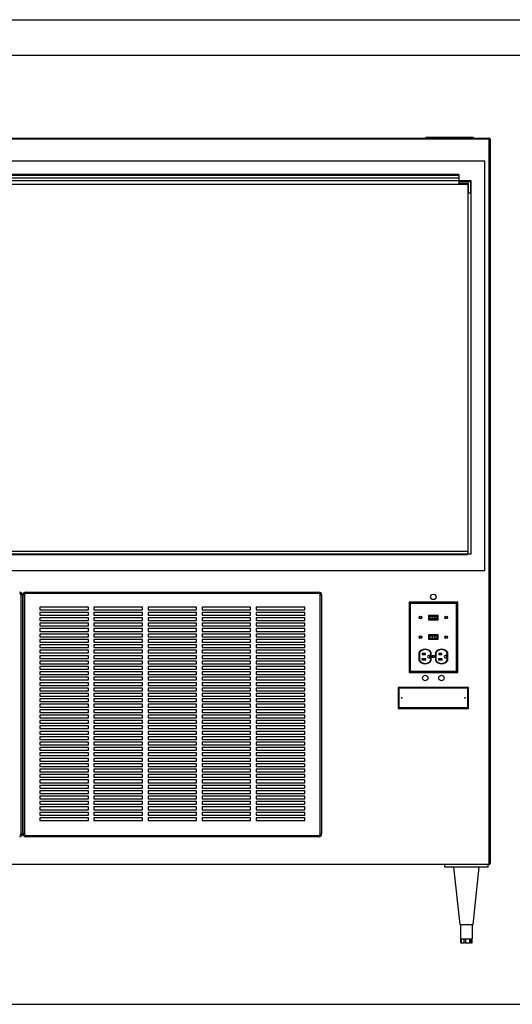
# Paper-space layout 'Sheet2' of a CAD drawing. Units: inches. Extents: x 0.3 to 10.6, y 0.4 to 8.2.
# Drawn here: x 6.2 to 7.6, y 5.4 to 8.2 of the extents above; entities that cross this region are included whole.
import ezdxf

# ---------------------------------------------------------------- set-up
doc = ezdxf.new("R2010")
doc.units = ezdxf.units.IN
doc.header["$MEASUREMENT"] = 0
doc.layers.add('REF00BDR', color=5, linetype='Continuous')
doc.layers.add('SLD-0', color=179, linetype='Continuous')

psp = doc.layouts.new('Sheet2')

# ---------------------------------------------------------------- linework, layer by layer
at = {"color": 7, "linetype": 'Continuous', "lineweight": 25}
for p, q in [((7.3629, 7.8851), (7.366, 7.8882)), ((7.366, 7.8882), (7.5004, 7.8882)), ((7.5004, 7.8882), (7.5035, 7.8851)), ((4.8504, 7.8851), (7.5473, 7.8851)), ((7.5473, 7.8819), (4.8504, 7.8819)), ((7.5473, 7.8851), (7.5473, 7.8819)), ((7.5473, 5.7855), (7.5473, 7.8819)), ((7.5473, 7.8819), (7.5504, 7.8819)), ((7.5504, 7.8819), (7.5504, 5.7886)), ((7.5348, 7.8187), (4.8629, 7.8187)), ((7.5348, 6.6351), (7.5348, 7.8187)), ((7.4596, 7.7804), (4.9381, 7.7804)), ((7.4596, 7.777), (4.9381, 7.777)), ((7.4596, 7.7804), (7.4596, 7.777)), ((7.4596, 7.777), (7.4596, 7.7698)), ((7.4957, 7.762), (4.902, 7.762)), ((4.9117, 7.7523), (7.486, 7.7523)), ((7.4596, 7.7698), (4.9381, 7.7698)), ((7.4596, 7.7698), (7.4596, 7.762)), ((7.4596, 7.7601), (7.4938, 7.7601)), ((7.4596, 7.7601), (7.4596, 7.7542)), ((7.4879, 7.7542), (7.4596, 7.7542)), ((7.486, 7.7523), (7.486, 6.6839)), ((7.4879, 7.7259), (7.4879, 7.7542)), ((7.4938, 7.7601), (7.4938, 7.7259)), ((7.4957, 6.6839), (7.4957, 7.762)), ((7.4938, 7.7259), (7.4879, 7.7259)), ((6.0426, 6.6907), (7.486, 6.6907)), ((4.9127, 6.6839), (7.485, 6.6839)), ((4.9127, 6.6819), (7.485, 6.6819)), ((7.485, 6.6819), (7.485, 6.6839)), ((7.486, 6.6839), (7.485, 6.6839)), ((7.486, 6.6839), (7.4957, 6.6839)), ((4.8629, 6.6351), (7.5348, 6.6351)), ((6.194, 5.8734), (6.194, 6.5648)), ((6.194, 6.5648), (6.1979, 6.5648)), ((6.1979, 6.5648), (6.1979, 5.8734)), ((6.1998, 5.8734), (6.1998, 6.5648)), ((6.1998, 6.5648), (6.2037, 6.5648)), ((6.2037, 6.5648), (6.2037, 5.8734)), ((6.2076, 6.5726), (6.2076, 6.5687)), ((6.2076, 6.5726), (7.0553, 6.5726)), ((7.0553, 6.5687), (6.2076, 6.5687)), ((7.0553, 6.5726), (7.0553, 6.5687)), ((7.0592, 5.8734), (7.0592, 6.5648)), ((7.0631, 6.5648), (7.0592, 6.5648)), ((7.0631, 6.5648), (7.0631, 5.8734)), ((6.3893, 6.5296), (6.2487, 6.5296)), ((6.2487, 6.5296), (6.2487, 6.5218)), ((6.2487, 6.5218), (6.3893, 6.5218)), ((6.3893, 6.5218), (6.3893, 6.5296)), ((6.5455, 6.5296), (6.4049, 6.5296)), ((6.4049, 6.5296), (6.4049, 6.5218)), ((6.4049, 6.5218), (6.5455, 6.5218)), ((6.5455, 6.5218), (6.5455, 6.5296)), ((6.7018, 6.5296), (6.5612, 6.5296)), ((6.5612, 6.5296), (6.5612, 6.5218)), ((6.5612, 6.5218), (6.7018, 6.5218)), ((6.7018, 6.5218), (6.7018, 6.5296)), ((6.858, 6.5296), (6.7174, 6.5296)), ((6.7174, 6.5296), (6.7174, 6.5218)), ((6.7174, 6.5218), (6.858, 6.5218)), ((6.858, 6.5218), (6.858, 6.5296)), ((7.0143, 6.5296), (6.8737, 6.5296)), ((6.8737, 6.5296), (6.8737, 6.5218)), ((6.8737, 6.5218), (7.0143, 6.5218)), ((7.0143, 6.5218), (7.0143, 6.5296)), ((7.3197, 6.5396), (7.316, 6.5433)), ((7.4567, 6.5433), (7.316, 6.5433)), ((7.316, 6.5433), (7.316, 6.3402)), ((7.453, 6.5396), (7.3197, 6.5396)), ((7.3197, 6.5396), (7.3197, 6.3438)), ((7.453, 6.5396), (7.4567, 6.5433)), ((7.453, 6.3438), (7.453, 6.5396)), ((7.4567, 6.3402), (7.4567, 6.5433)), ((6.3893, 6.514), (6.2487, 6.514)), ((6.2487, 6.514), (6.2487, 6.5062)), ((6.2487, 6.5062), (6.3893, 6.5062)), ((6.3893, 6.4984), (6.2487, 6.4984)), ((6.2487, 6.4984), (6.2487, 6.4905)), ((6.3893, 6.5062), (6.3893, 6.514)), ((6.3893, 6.4905), (6.3893, 6.4984)), ((6.5455, 6.514), (6.4049, 6.514)), ((6.4049, 6.514), (6.4049, 6.5062)), ((6.4049, 6.5062), (6.5455, 6.5062)), ((6.5455, 6.4984), (6.4049, 6.4984)), ((6.4049, 6.4984), (6.4049, 6.4905)), ((6.5455, 6.5062), (6.5455, 6.514)), ((6.5455, 6.4905), (6.5455, 6.4984)), ((6.7018, 6.514), (6.5612, 6.514)), ((6.5612, 6.514), (6.5612, 6.5062)), ((6.5612, 6.5062), (6.7018, 6.5062)), ((6.7018, 6.4984), (6.5612, 6.4984)), ((6.5612, 6.4984), (6.5612, 6.4905)), ((6.7018, 6.5062), (6.7018, 6.514)), ((6.7018, 6.4905), (6.7018, 6.4984)), ((6.858, 6.514), (6.7174, 6.514)), ((6.7174, 6.514), (6.7174, 6.5062)), ((6.7174, 6.5062), (6.858, 6.5062)), ((6.858, 6.4984), (6.7174, 6.4984)), ((6.7174, 6.4984), (6.7174, 6.4905)), ((6.858, 6.5062), (6.858, 6.514)), ((6.858, 6.4905), (6.858, 6.4984)), ((7.0143, 6.514), (6.8737, 6.514)), ((6.8737, 6.514), (6.8737, 6.5062)), ((6.8737, 6.5062), (7.0143, 6.5062)), ((7.0143, 6.4984), (6.8737, 6.4984)), ((6.8737, 6.4984), (6.8737, 6.4905)), ((7.0143, 6.5062), (7.0143, 6.514)), ((7.0143, 6.4905), (7.0143, 6.4984)), ((7.3721, 6.5055), (7.3721, 6.4931)), ((7.4006, 6.5055), (7.3721, 6.5055)), ((7.3721, 6.4931), (7.4006, 6.4931)), ((7.3734, 6.5043), (7.3734, 6.4944)), ((7.3993, 6.5043), (7.3734, 6.5043)), ((7.3734, 6.4944), (7.3993, 6.4944)), ((7.3753, 6.5027), (7.3753, 6.496)), ((7.3827, 6.5027), (7.3753, 6.5027)), ((7.3827, 6.496), (7.3753, 6.496)), ((7.3827, 6.5027), (7.3827, 6.496)), ((7.3898, 6.5027), (7.3827, 6.5027)), ((7.3898, 6.496), (7.3827, 6.496)), ((7.3898, 6.5027), (7.3898, 6.496)), ((7.3962, 6.5027), (7.3898, 6.5027)), ((7.3962, 6.496), (7.3898, 6.496)), ((7.3962, 6.5027), (7.3962, 6.496)), ((7.3974, 6.5027), (7.3962, 6.5027)), ((7.3974, 6.496), (7.3962, 6.496)), ((7.3974, 6.5027), (7.3974, 6.496)), ((7.3993, 6.4944), (7.3993, 6.5043)), ((7.4006, 6.4931), (7.4006, 6.5055)), ((6.2487, 6.4905), (6.3893, 6.4905)), ((6.3893, 6.4827), (6.2487, 6.4827)), ((6.2487, 6.4827), (6.2487, 6.4749)), ((6.2487, 6.4749), (6.3893, 6.4749)), ((6.3893, 6.4671), (6.2487, 6.4671)), ((6.2487, 6.4671), (6.2487, 6.4593)), ((6.3893, 6.4749), (6.3893, 6.4827)), ((6.3893, 6.4593), (6.3893, 6.4671)), ((6.4049, 6.4905), (6.5455, 6.4905)), ((6.5455, 6.4827), (6.4049, 6.4827)), ((6.4049, 6.4827), (6.4049, 6.4749)), ((6.4049, 6.4749), (6.5455, 6.4749)), ((6.5455, 6.4671), (6.4049, 6.4671)), ((6.4049, 6.4671), (6.4049, 6.4593)), ((6.5455, 6.4749), (6.5455, 6.4827)), ((6.5455, 6.4593), (6.5455, 6.4671)), ((6.5612, 6.4905), (6.7018, 6.4905)), ((6.7018, 6.4827), (6.5612, 6.4827)), ((6.5612, 6.4827), (6.5612, 6.4749)), ((6.5612, 6.4749), (6.7018, 6.4749)), ((6.7018, 6.4671), (6.5612, 6.4671)), ((6.5612, 6.4671), (6.5612, 6.4593)), ((6.7018, 6.4749), (6.7018, 6.4827)), ((6.7018, 6.4593), (6.7018, 6.4671)), ((6.7174, 6.4905), (6.858, 6.4905)), ((6.858, 6.4827), (6.7174, 6.4827)), ((6.7174, 6.4827), (6.7174, 6.4749)), ((6.7174, 6.4749), (6.858, 6.4749)), ((6.858, 6.4671), (6.7174, 6.4671)), ((6.7174, 6.4671), (6.7174, 6.4593)), ((6.858, 6.4749), (6.858, 6.4827)), ((6.858, 6.4593), (6.858, 6.4671)), ((6.8737, 6.4905), (7.0143, 6.4905)), ((7.0143, 6.4827), (6.8737, 6.4827)), ((6.8737, 6.4827), (6.8737, 6.4749)), ((6.8737, 6.4749), (7.0143, 6.4749)), ((7.0143, 6.4671), (6.8737, 6.4671)), ((6.8737, 6.4671), (6.8737, 6.4593)), ((7.0143, 6.4749), (7.0143, 6.4827)), ((7.0143, 6.4593), (7.0143, 6.4671)), ((6.2487, 6.4593), (6.3893, 6.4593)), ((6.3893, 6.4515), (6.2487, 6.4515)), ((6.2487, 6.4515), (6.2487, 6.4437)), ((6.2487, 6.4437), (6.3893, 6.4437)), ((6.3893, 6.4359), (6.2487, 6.4359)), ((6.2487, 6.4359), (6.2487, 6.428)), ((6.3893, 6.4437), (6.3893, 6.4515)), ((6.3893, 6.428), (6.3893, 6.4359)), ((6.4049, 6.4593), (6.5455, 6.4593)), ((6.5455, 6.4515), (6.4049, 6.4515)), ((6.4049, 6.4515), (6.4049, 6.4437)), ((6.4049, 6.4437), (6.5455, 6.4437)), ((6.5455, 6.4359), (6.4049, 6.4359)), ((6.4049, 6.4359), (6.4049, 6.428)), ((6.5455, 6.4437), (6.5455, 6.4515)), ((6.5455, 6.428), (6.5455, 6.4359)), ((6.5612, 6.4593), (6.7018, 6.4593)), ((6.7018, 6.4515), (6.5612, 6.4515)), ((6.5612, 6.4515), (6.5612, 6.4437)), ((6.5612, 6.4437), (6.7018, 6.4437)), ((6.7018, 6.4359), (6.5612, 6.4359)), ((6.5612, 6.4359), (6.5612, 6.428)), ((6.7018, 6.4437), (6.7018, 6.4515)), ((6.7018, 6.428), (6.7018, 6.4359)), ((6.7174, 6.4593), (6.858, 6.4593)), ((6.858, 6.4515), (6.7174, 6.4515)), ((6.7174, 6.4515), (6.7174, 6.4437)), ((6.7174, 6.4437), (6.858, 6.4437)), ((6.858, 6.4359), (6.7174, 6.4359)), ((6.7174, 6.4359), (6.7174, 6.428)), ((6.858, 6.4437), (6.858, 6.4515)), ((6.858, 6.428), (6.858, 6.4359)), ((6.8737, 6.4593), (7.0143, 6.4593)), ((7.0143, 6.4515), (6.8737, 6.4515)), ((6.8737, 6.4515), (6.8737, 6.4437)), ((6.8737, 6.4437), (7.0143, 6.4437)), ((7.0143, 6.4359), (6.8737, 6.4359)), ((6.8737, 6.4359), (6.8737, 6.428)), ((7.0143, 6.4437), (7.0143, 6.4515)), ((7.0143, 6.428), (7.0143, 6.4359)), ((7.4006, 6.4489), (7.3721, 6.4489)), ((7.3721, 6.4489), (7.3721, 6.4365)), ((7.3721, 6.4365), (7.4006, 6.4365)), ((7.3993, 6.4476), (7.3734, 6.4476)), ((7.3734, 6.4476), (7.3734, 6.4378)), ((7.3734, 6.4378), (7.3993, 6.4378)), ((7.3753, 6.4461), (7.3753, 6.4393)), ((7.3753, 6.4461), (7.3827, 6.4461)), ((7.3753, 6.4393), (7.3827, 6.4393)), ((7.3827, 6.4461), (7.3898, 6.4461)), ((7.3827, 6.4461), (7.3827, 6.4393)), ((7.3827, 6.4393), (7.3898, 6.4393)), ((7.3898, 6.4461), (7.3962, 6.4461)), ((7.3898, 6.4461), (7.3898, 6.4393)), ((7.3898, 6.4393), (7.3962, 6.4393)), ((7.3962, 6.4461), (7.3962, 6.4393)), ((7.3962, 6.4461), (7.3974, 6.4461)), ((7.3962, 6.4393), (7.3974, 6.4393)), ((7.3974, 6.4461), (7.3974, 6.4393)), ((7.3993, 6.4378), (7.3993, 6.4476)), ((7.4006, 6.4365), (7.4006, 6.4489)), ((6.2487, 6.428), (6.3893, 6.428)), ((6.3893, 6.4202), (6.2487, 6.4202)), ((6.2487, 6.4202), (6.2487, 6.4124)), ((6.2487, 6.4124), (6.3893, 6.4124)), ((6.3893, 6.4124), (6.3893, 6.4202)), ((6.4049, 6.428), (6.5455, 6.428)), ((6.5455, 6.4202), (6.4049, 6.4202)), ((6.4049, 6.4202), (6.4049, 6.4124)), ((6.4049, 6.4124), (6.5455, 6.4124)), ((6.5455, 6.4124), (6.5455, 6.4202)), ((6.5612, 6.428), (6.7018, 6.428)), ((6.7018, 6.4202), (6.5612, 6.4202)), ((6.5612, 6.4202), (6.5612, 6.4124)), ((6.5612, 6.4124), (6.7018, 6.4124)), ((6.7018, 6.4124), (6.7018, 6.4202)), ((6.7174, 6.428), (6.858, 6.428)), ((6.858, 6.4202), (6.7174, 6.4202)), ((6.7174, 6.4202), (6.7174, 6.4124)), ((6.7174, 6.4124), (6.858, 6.4124)), ((6.858, 6.4124), (6.858, 6.4202)), ((6.8737, 6.428), (7.0143, 6.428)), ((7.0143, 6.4202), (6.8737, 6.4202)), ((6.8737, 6.4202), (6.8737, 6.4124)), ((6.8737, 6.4124), (7.0143, 6.4124)), ((7.0143, 6.4124), (7.0143, 6.4202)), ((6.2487, 6.4046), (6.2487, 6.3968)), ((6.3893, 6.4046), (6.2487, 6.4046)), ((6.2487, 6.3968), (6.3893, 6.3968)), ((6.2487, 6.389), (6.2487, 6.3812)), ((6.3893, 6.389), (6.2487, 6.389)), ((6.2487, 6.3812), (6.3893, 6.3812)), ((6.3893, 6.3968), (6.3893, 6.4046)), ((6.3893, 6.3812), (6.3893, 6.389)), ((6.5455, 6.4046), (6.4049, 6.4046)), ((6.4049, 6.4046), (6.4049, 6.3968)), ((6.4049, 6.3968), (6.5455, 6.3968)), ((6.5455, 6.389), (6.4049, 6.389)), ((6.4049, 6.389), (6.4049, 6.3812)), ((6.4049, 6.3812), (6.5455, 6.3812)), ((6.5455, 6.3968), (6.5455, 6.4046)), ((6.5455, 6.3812), (6.5455, 6.389)), ((6.7018, 6.4046), (6.5612, 6.4046)), ((6.5612, 6.4046), (6.5612, 6.3968)), ((6.5612, 6.3968), (6.7018, 6.3968)), ((6.7018, 6.389), (6.5612, 6.389)), ((6.5612, 6.389), (6.5612, 6.3812)), ((6.5612, 6.3812), (6.7018, 6.3812)), ((6.7018, 6.3968), (6.7018, 6.4046)), ((6.7018, 6.3812), (6.7018, 6.389)), ((6.858, 6.4046), (6.7174, 6.4046)), ((6.7174, 6.4046), (6.7174, 6.3968)), ((6.7174, 6.3968), (6.858, 6.3968)), ((6.858, 6.389), (6.7174, 6.389)), ((6.7174, 6.389), (6.7174, 6.3812)), ((6.7174, 6.3812), (6.858, 6.3812)), ((6.858, 6.3968), (6.858, 6.4046)), ((6.858, 6.3812), (6.858, 6.389)), ((7.0143, 6.4046), (6.8737, 6.4046)), ((6.8737, 6.4046), (6.8737, 6.3968)), ((6.8737, 6.3968), (7.0143, 6.3968)), ((7.0143, 6.389), (6.8737, 6.389)), ((6.8737, 6.389), (6.8737, 6.3812)), ((6.8737, 6.3812), (7.0143, 6.3812)), ((7.0143, 6.3968), (7.0143, 6.4046)), ((7.0143, 6.3812), (7.0143, 6.389)), ((7.3448, 6.3983), (7.3448, 6.3749)), ((7.3461, 6.3979), (7.3461, 6.3753)), ((7.3641, 6.3798), (7.3533, 6.3798)), ((7.3533, 6.3798), (7.3533, 6.377)), ((7.3533, 6.377), (7.3641, 6.377)), ((7.3542, 6.3951), (7.3542, 6.3923)), ((7.3632, 6.3951), (7.3542, 6.3951)), ((7.3542, 6.3923), (7.3632, 6.3923)), ((7.3632, 6.3923), (7.3632, 6.3951)), ((7.3641, 6.377), (7.3641, 6.3798)), ((7.3765, 6.3894), (7.3731, 6.3894)), ((7.3731, 6.3827), (7.3765, 6.3827)), ((7.3765, 6.3827), (7.3765, 6.3894)), ((7.379, 6.3753), (7.379, 6.3979)), ((7.3802, 6.3749), (7.3802, 6.3983)), ((7.3924, 6.3983), (7.3924, 6.3749)), ((7.3937, 6.3979), (7.3937, 6.3753)), ((7.4117, 6.3798), (7.4009, 6.3798)), ((7.4009, 6.3798), (7.4009, 6.377)), ((7.4009, 6.377), (7.4117, 6.377)), ((7.4108, 6.3951), (7.4018, 6.3951)), ((7.4018, 6.3951), (7.4018, 6.3923)), ((7.4018, 6.3923), (7.4108, 6.3923)), ((7.4108, 6.3923), (7.4108, 6.3951)), ((7.4117, 6.377), (7.4117, 6.3798)), ((7.424, 6.3894), (7.4207, 6.3894)), ((7.4207, 6.3827), (7.424, 6.3827)), ((7.424, 6.3827), (7.424, 6.3894)), ((7.4266, 6.3753), (7.4266, 6.3979)), ((7.4278, 6.3749), (7.4278, 6.3983)), ((6.2487, 6.3734), (6.2487, 6.3655)), ((6.3893, 6.3734), (6.2487, 6.3734)), ((6.2487, 6.3655), (6.3893, 6.3655)), ((6.2487, 6.3577), (6.2487, 6.3499)), ((6.3893, 6.3577), (6.2487, 6.3577)), ((6.2487, 6.3499), (6.3893, 6.3499)), ((6.3893, 6.3655), (6.3893, 6.3734)), ((6.3893, 6.3499), (6.3893, 6.3577)), ((6.5455, 6.3734), (6.4049, 6.3734)), ((6.4049, 6.3734), (6.4049, 6.3655)), ((6.4049, 6.3655), (6.5455, 6.3655)), ((6.5455, 6.3577), (6.4049, 6.3577)), ((6.4049, 6.3577), (6.4049, 6.3499)), ((6.4049, 6.3499), (6.5455, 6.3499)), ((6.5455, 6.3655), (6.5455, 6.3734)), ((6.5455, 6.3499), (6.5455, 6.3577)), ((6.7018, 6.3734), (6.5612, 6.3734)), ((6.5612, 6.3734), (6.5612, 6.3655)), ((6.5612, 6.3655), (6.7018, 6.3655)), ((6.7018, 6.3577), (6.5612, 6.3577)), ((6.5612, 6.3577), (6.5612, 6.3499)), ((6.5612, 6.3499), (6.7018, 6.3499)), ((6.7018, 6.3655), (6.7018, 6.3734)), ((6.7018, 6.3499), (6.7018, 6.3577)), ((6.858, 6.3734), (6.7174, 6.3734)), ((6.7174, 6.3734), (6.7174, 6.3655)), ((6.7174, 6.3655), (6.858, 6.3655)), ((6.858, 6.3577), (6.7174, 6.3577)), ((6.7174, 6.3577), (6.7174, 6.3499)), ((6.7174, 6.3499), (6.858, 6.3499)), ((6.858, 6.3655), (6.858, 6.3734)), ((6.858, 6.3499), (6.858, 6.3577)), ((7.0143, 6.3734), (6.8737, 6.3734)), ((6.8737, 6.3734), (6.8737, 6.3655)), ((6.8737, 6.3655), (7.0143, 6.3655)), ((7.0143, 6.3577), (6.8737, 6.3577)), ((6.8737, 6.3577), (6.8737, 6.3499)), ((6.8737, 6.3499), (7.0143, 6.3499)), ((7.0143, 6.3655), (7.0143, 6.3734)), ((7.0143, 6.3499), (7.0143, 6.3577)), ((6.2487, 6.3421), (6.2487, 6.3343)), ((6.3893, 6.3421), (6.2487, 6.3421)), ((6.2487, 6.3343), (6.3893, 6.3343)), ((6.3893, 6.3265), (6.2487, 6.3265)), ((6.2487, 6.3265), (6.2487, 6.3187)), ((6.3893, 6.3343), (6.3893, 6.3421)), ((6.3893, 6.3187), (6.3893, 6.3265)), ((6.5455, 6.3421), (6.4049, 6.3421)), ((6.4049, 6.3421), (6.4049, 6.3343)), ((6.4049, 6.3343), (6.5455, 6.3343)), ((6.5455, 6.3265), (6.4049, 6.3265)), ((6.4049, 6.3265), (6.4049, 6.3187)), ((6.5455, 6.3343), (6.5455, 6.3421)), ((6.5455, 6.3187), (6.5455, 6.3265)), ((6.7018, 6.3421), (6.5612, 6.3421)), ((6.5612, 6.3421), (6.5612, 6.3343)), ((6.5612, 6.3343), (6.7018, 6.3343)), ((6.7018, 6.3265), (6.5612, 6.3265)), ((6.5612, 6.3265), (6.5612, 6.3187)), ((6.7018, 6.3343), (6.7018, 6.3421)), ((6.7018, 6.3187), (6.7018, 6.3265)), ((6.858, 6.3421), (6.7174, 6.3421)), ((6.7174, 6.3421), (6.7174, 6.3343)), ((6.7174, 6.3343), (6.858, 6.3343)), ((6.858, 6.3265), (6.7174, 6.3265)), ((6.7174, 6.3265), (6.7174, 6.3187)), ((6.858, 6.3343), (6.858, 6.3421)), ((6.858, 6.3187), (6.858, 6.3265)), ((7.0143, 6.3421), (6.8737, 6.3421)), ((6.8737, 6.3421), (6.8737, 6.3343)), ((6.8737, 6.3343), (7.0143, 6.3343)), ((7.0143, 6.3265), (6.8737, 6.3265)), ((6.8737, 6.3265), (6.8737, 6.3187)), ((7.0143, 6.3343), (7.0143, 6.3421)), ((7.0143, 6.3187), (7.0143, 6.3265)), ((7.3197, 6.3438), (7.316, 6.3402)), ((7.316, 6.3402), (7.4567, 6.3402)), ((7.3197, 6.3438), (7.453, 6.3438)), ((7.453, 6.3438), (7.4567, 6.3402)), ((6.2487, 6.3187), (6.3893, 6.3187)), ((6.3893, 6.3109), (6.2487, 6.3109)), ((6.2487, 6.3109), (6.2487, 6.303)), ((6.2487, 6.303), (6.3893, 6.303)), ((6.3893, 6.2952), (6.2487, 6.2952)), ((6.2487, 6.2952), (6.2487, 6.2874)), ((6.3893, 6.303), (6.3893, 6.3109)), ((6.3893, 6.2874), (6.3893, 6.2952)), ((6.4049, 6.3187), (6.5455, 6.3187)), ((6.5455, 6.3109), (6.4049, 6.3109)), ((6.4049, 6.3109), (6.4049, 6.303)), ((6.4049, 6.303), (6.5455, 6.303)), ((6.5455, 6.2952), (6.4049, 6.2952)), ((6.4049, 6.2952), (6.4049, 6.2874)), ((6.5455, 6.303), (6.5455, 6.3109)), ((6.5455, 6.2874), (6.5455, 6.2952)), ((6.5612, 6.3187), (6.7018, 6.3187)), ((6.7018, 6.3109), (6.5612, 6.3109)), ((6.5612, 6.3109), (6.5612, 6.303)), ((6.5612, 6.303), (6.7018, 6.303)), ((6.7018, 6.2952), (6.5612, 6.2952)), ((6.5612, 6.2952), (6.5612, 6.2874)), ((6.7018, 6.303), (6.7018, 6.3109)), ((6.7018, 6.2874), (6.7018, 6.2952)), ((6.7174, 6.3187), (6.858, 6.3187)), ((6.858, 6.3109), (6.7174, 6.3109)), ((6.7174, 6.3109), (6.7174, 6.303)), ((6.7174, 6.303), (6.858, 6.303)), ((6.858, 6.2952), (6.7174, 6.2952)), ((6.7174, 6.2952), (6.7174, 6.2874)), ((6.858, 6.303), (6.858, 6.3109)), ((6.858, 6.2874), (6.858, 6.2952)), ((6.8737, 6.3187), (7.0143, 6.3187)), ((7.0143, 6.3109), (6.8737, 6.3109)), ((6.8737, 6.3109), (6.8737, 6.303)), ((6.8737, 6.303), (7.0143, 6.303)), ((7.0143, 6.2952), (6.8737, 6.2952)), ((6.8737, 6.2952), (6.8737, 6.2874)), ((7.0143, 6.303), (7.0143, 6.3109)), ((7.0143, 6.2874), (7.0143, 6.2952)), ((7.2868, 6.2952), (7.2848, 6.2972)), ((7.2848, 6.2972), (7.2848, 6.2366)), ((7.4879, 6.2972), (7.2848, 6.2972)), ((7.2868, 6.2952), (7.2868, 6.2387)), ((7.4859, 6.2952), (7.2868, 6.2952)), ((7.4859, 6.2952), (7.4879, 6.2972)), ((7.4859, 6.2387), (7.4859, 6.2952)), ((7.4879, 6.2366), (7.4879, 6.2972)), ((6.2487, 6.2874), (6.3893, 6.2874)), ((6.3893, 6.2796), (6.2487, 6.2796)), ((6.2487, 6.2796), (6.2487, 6.2718)), ((6.2487, 6.2718), (6.3893, 6.2718)), ((6.3893, 6.264), (6.2487, 6.264)), ((6.2487, 6.264), (6.2487, 6.2562)), ((6.3893, 6.2718), (6.3893, 6.2796)), ((6.3893, 6.2562), (6.3893, 6.264)), ((6.4049, 6.2874), (6.5455, 6.2874)), ((6.5455, 6.2796), (6.4049, 6.2796)), ((6.4049, 6.2796), (6.4049, 6.2718)), ((6.4049, 6.2718), (6.5455, 6.2718)), ((6.5455, 6.264), (6.4049, 6.264)), ((6.4049, 6.264), (6.4049, 6.2562)), ((6.5455, 6.2718), (6.5455, 6.2796)), ((6.5455, 6.2562), (6.5455, 6.264)), ((6.5612, 6.2874), (6.7018, 6.2874)), ((6.7018, 6.2796), (6.5612, 6.2796)), ((6.5612, 6.2796), (6.5612, 6.2718)), ((6.5612, 6.2718), (6.7018, 6.2718)), ((6.7018, 6.264), (6.5612, 6.264)), ((6.5612, 6.264), (6.5612, 6.2562)), ((6.7018, 6.2718), (6.7018, 6.2796)), ((6.7018, 6.2562), (6.7018, 6.264)), ((6.7174, 6.2874), (6.858, 6.2874)), ((6.858, 6.2796), (6.7174, 6.2796)), ((6.7174, 6.2796), (6.7174, 6.2718)), ((6.7174, 6.2718), (6.858, 6.2718)), ((6.858, 6.264), (6.7174, 6.264)), ((6.7174, 6.264), (6.7174, 6.2562)), ((6.858, 6.2718), (6.858, 6.2796)), ((6.858, 6.2562), (6.858, 6.264)), ((6.8737, 6.2874), (7.0143, 6.2874)), ((7.0143, 6.2796), (6.8737, 6.2796)), ((6.8737, 6.2796), (6.8737, 6.2718)), ((6.8737, 6.2718), (7.0143, 6.2718)), ((7.0143, 6.264), (6.8737, 6.264)), ((6.8737, 6.264), (6.8737, 6.2562)), ((7.0143, 6.2718), (7.0143, 6.2796)), ((7.0143, 6.2562), (7.0143, 6.264)), ((6.2487, 6.2562), (6.3893, 6.2562)), ((6.3893, 6.2484), (6.2487, 6.2484)), ((6.2487, 6.2484), (6.2487, 6.2405)), ((6.2487, 6.2405), (6.3893, 6.2405)), ((6.3893, 6.2405), (6.3893, 6.2484)), ((6.4049, 6.2562), (6.5455, 6.2562)), ((6.5455, 6.2484), (6.4049, 6.2484)), ((6.4049, 6.2484), (6.4049, 6.2405)), ((6.4049, 6.2405), (6.5455, 6.2405)), ((6.5455, 6.2405), (6.5455, 6.2484)), ((6.5612, 6.2562), (6.7018, 6.2562)), ((6.7018, 6.2484), (6.5612, 6.2484)), ((6.5612, 6.2484), (6.5612, 6.2405)), ((6.5612, 6.2405), (6.7018, 6.2405)), ((6.7018, 6.2405), (6.7018, 6.2484)), ((6.7174, 6.2562), (6.858, 6.2562)), ((6.858, 6.2484), (6.7174, 6.2484)), ((6.7174, 6.2484), (6.7174, 6.2405)), ((6.7174, 6.2405), (6.858, 6.2405)), ((6.858, 6.2405), (6.858, 6.2484)), ((6.8737, 6.2562), (7.0143, 6.2562)), ((7.0143, 6.2484), (6.8737, 6.2484)), ((6.8737, 6.2484), (6.8737, 6.2405)), ((6.8737, 6.2405), (7.0143, 6.2405)), ((7.0143, 6.2405), (7.0143, 6.2484)), ((7.2868, 6.2387), (7.2848, 6.2366)), ((7.2848, 6.2366), (7.4879, 6.2366)), ((7.2868, 6.2387), (7.4859, 6.2387)), ((7.4859, 6.2387), (7.4879, 6.2366)), ((6.3893, 6.2327), (6.2487, 6.2327)), ((6.2487, 6.2327), (6.2487, 6.2249)), ((6.2487, 6.2249), (6.3893, 6.2249)), ((6.3893, 6.2171), (6.2487, 6.2171)), ((6.2487, 6.2171), (6.2487, 6.2093)), ((6.2487, 6.2093), (6.3893, 6.2093)), ((6.3893, 6.2249), (6.3893, 6.2327)), ((6.3893, 6.2093), (6.3893, 6.2171)), ((6.5455, 6.2327), (6.4049, 6.2327)), ((6.4049, 6.2327), (6.4049, 6.2249)), ((6.4049, 6.2249), (6.5455, 6.2249)), ((6.5455, 6.2171), (6.4049, 6.2171)), ((6.4049, 6.2171), (6.4049, 6.2093)), ((6.4049, 6.2093), (6.5455, 6.2093)), ((6.5455, 6.2249), (6.5455, 6.2327)), ((6.5455, 6.2093), (6.5455, 6.2171)), ((6.7018, 6.2327), (6.5612, 6.2327)), ((6.5612, 6.2327), (6.5612, 6.2249)), ((6.5612, 6.2249), (6.7018, 6.2249)), ((6.7018, 6.2171), (6.5612, 6.2171)), ((6.5612, 6.2171), (6.5612, 6.2093)), ((6.5612, 6.2093), (6.7018, 6.2093)), ((6.7018, 6.2249), (6.7018, 6.2327)), ((6.7018, 6.2093), (6.7018, 6.2171)), ((6.858, 6.2327), (6.7174, 6.2327)), ((6.7174, 6.2327), (6.7174, 6.2249)), ((6.7174, 6.2249), (6.858, 6.2249)), ((6.858, 6.2171), (6.7174, 6.2171)), ((6.7174, 6.2171), (6.7174, 6.2093)), ((6.7174, 6.2093), (6.858, 6.2093)), ((6.858, 6.2249), (6.858, 6.2327)), ((6.858, 6.2093), (6.858, 6.2171)), ((7.0143, 6.2327), (6.8737, 6.2327)), ((6.8737, 6.2327), (6.8737, 6.2249)), ((6.8737, 6.2249), (7.0143, 6.2249)), ((7.0143, 6.2171), (6.8737, 6.2171)), ((6.8737, 6.2171), (6.8737, 6.2093)), ((6.8737, 6.2093), (7.0143, 6.2093)), ((7.0143, 6.2249), (7.0143, 6.2327)), ((7.0143, 6.2093), (7.0143, 6.2171)), ((6.3893, 6.2015), (6.2487, 6.2015)), ((6.2487, 6.2015), (6.2487, 6.1937)), ((6.2487, 6.1937), (6.3893, 6.1937)), ((6.3893, 6.1859), (6.2487, 6.1859)), ((6.2487, 6.1859), (6.2487, 6.178)), ((6.2487, 6.178), (6.3893, 6.178)), ((6.3893, 6.1937), (6.3893, 6.2015)), ((6.3893, 6.178), (6.3893, 6.1859)), ((6.5455, 6.2015), (6.4049, 6.2015)), ((6.4049, 6.2015), (6.4049, 6.1937)), ((6.4049, 6.1937), (6.5455, 6.1937)), ((6.5455, 6.1859), (6.4049, 6.1859)), ((6.4049, 6.1859), (6.4049, 6.178)), ((6.4049, 6.178), (6.5455, 6.178)), ((6.5455, 6.1937), (6.5455, 6.2015)), ((6.5455, 6.178), (6.5455, 6.1859)), ((6.7018, 6.2015), (6.5612, 6.2015)), ((6.5612, 6.2015), (6.5612, 6.1937)), ((6.5612, 6.1937), (6.7018, 6.1937)), ((6.7018, 6.1859), (6.5612, 6.1859)), ((6.5612, 6.1859), (6.5612, 6.178)), ((6.5612, 6.178), (6.7018, 6.178)), ((6.7018, 6.1937), (6.7018, 6.2015)), ((6.7018, 6.178), (6.7018, 6.1859)), ((6.858, 6.2015), (6.7174, 6.2015)), ((6.7174, 6.2015), (6.7174, 6.1937)), ((6.7174, 6.1937), (6.858, 6.1937)), ((6.858, 6.1859), (6.7174, 6.1859)), ((6.7174, 6.1859), (6.7174, 6.178)), ((6.7174, 6.178), (6.858, 6.178)), ((6.858, 6.1937), (6.858, 6.2015)), ((6.858, 6.178), (6.858, 6.1859)), ((7.0143, 6.2015), (6.8737, 6.2015)), ((6.8737, 6.2015), (6.8737, 6.1937)), ((6.8737, 6.1937), (7.0143, 6.1937)), ((7.0143, 6.1859), (6.8737, 6.1859)), ((6.8737, 6.1859), (6.8737, 6.178)), ((6.8737, 6.178), (7.0143, 6.178)), ((7.0143, 6.1937), (7.0143, 6.2015)), ((7.0143, 6.178), (7.0143, 6.1859)), ((6.3893, 6.1702), (6.2487, 6.1702)), ((6.2487, 6.1702), (6.2487, 6.1624)), ((6.2487, 6.1624), (6.3893, 6.1624)), ((6.3893, 6.1546), (6.2487, 6.1546)), ((6.2487, 6.1546), (6.2487, 6.1468)), ((6.3893, 6.1624), (6.3893, 6.1702)), ((6.3893, 6.1468), (6.3893, 6.1546)), ((6.5455, 6.1702), (6.4049, 6.1702)), ((6.4049, 6.1702), (6.4049, 6.1624)), ((6.4049, 6.1624), (6.5455, 6.1624)), ((6.5455, 6.1546), (6.4049, 6.1546)), ((6.4049, 6.1546), (6.4049, 6.1468)), ((6.5455, 6.1624), (6.5455, 6.1702)), ((6.5455, 6.1468), (6.5455, 6.1546)), ((6.7018, 6.1702), (6.5612, 6.1702)), ((6.5612, 6.1702), (6.5612, 6.1624)), ((6.5612, 6.1624), (6.7018, 6.1624)), ((6.7018, 6.1546), (6.5612, 6.1546)), ((6.5612, 6.1546), (6.5612, 6.1468)), ((6.7018, 6.1624), (6.7018, 6.1702)), ((6.7018, 6.1468), (6.7018, 6.1546)), ((6.858, 6.1702), (6.7174, 6.1702)), ((6.7174, 6.1702), (6.7174, 6.1624)), ((6.7174, 6.1624), (6.858, 6.1624)), ((6.858, 6.1546), (6.7174, 6.1546)), ((6.7174, 6.1546), (6.7174, 6.1468)), ((6.858, 6.1624), (6.858, 6.1702)), ((6.858, 6.1468), (6.858, 6.1546)), ((7.0143, 6.1702), (6.8737, 6.1702)), ((6.8737, 6.1702), (6.8737, 6.1624)), ((6.8737, 6.1624), (7.0143, 6.1624)), ((7.0143, 6.1546), (6.8737, 6.1546)), ((6.8737, 6.1546), (6.8737, 6.1468)), ((7.0143, 6.1624), (7.0143, 6.1702)), ((7.0143, 6.1468), (7.0143, 6.1546)), ((6.2487, 6.1468), (6.3893, 6.1468)), ((6.3893, 6.139), (6.2487, 6.139)), ((6.2487, 6.139), (6.2487, 6.1312)), ((6.2487, 6.1312), (6.3893, 6.1312)), ((6.3893, 6.1234), (6.2487, 6.1234)), ((6.2487, 6.1234), (6.2487, 6.1155)), ((6.3893, 6.1312), (6.3893, 6.139)), ((6.3893, 6.1155), (6.3893, 6.1234)), ((6.4049, 6.1468), (6.5455, 6.1468)), ((6.5455, 6.139), (6.4049, 6.139)), ((6.4049, 6.139), (6.4049, 6.1312)), ((6.4049, 6.1312), (6.5455, 6.1312)), ((6.5455, 6.1234), (6.4049, 6.1234)), ((6.4049, 6.1234), (6.4049, 6.1155)), ((6.5455, 6.1312), (6.5455, 6.139)), ((6.5455, 6.1155), (6.5455, 6.1234)), ((6.5612, 6.1468), (6.7018, 6.1468)), ((6.7018, 6.139), (6.5612, 6.139)), ((6.5612, 6.139), (6.5612, 6.1312)), ((6.5612, 6.1312), (6.7018, 6.1312)), ((6.7018, 6.1234), (6.5612, 6.1234)), ((6.5612, 6.1234), (6.5612, 6.1155)), ((6.7018, 6.1312), (6.7018, 6.139)), ((6.7018, 6.1155), (6.7018, 6.1234)), ((6.7174, 6.1468), (6.858, 6.1468)), ((6.858, 6.139), (6.7174, 6.139)), ((6.7174, 6.139), (6.7174, 6.1312)), ((6.7174, 6.1312), (6.858, 6.1312)), ((6.858, 6.1234), (6.7174, 6.1234)), ((6.7174, 6.1234), (6.7174, 6.1155)), ((6.858, 6.1312), (6.858, 6.139)), ((6.858, 6.1155), (6.858, 6.1234)), ((6.8737, 6.1468), (7.0143, 6.1468)), ((7.0143, 6.139), (6.8737, 6.139)), ((6.8737, 6.139), (6.8737, 6.1312)), ((6.8737, 6.1312), (7.0143, 6.1312)), ((7.0143, 6.1234), (6.8737, 6.1234)), ((6.8737, 6.1234), (6.8737, 6.1155)), ((7.0143, 6.1312), (7.0143, 6.139)), ((7.0143, 6.1155), (7.0143, 6.1234)), ((6.2487, 6.1155), (6.3893, 6.1155)), ((6.3893, 6.1077), (6.2487, 6.1077)), ((6.2487, 6.1077), (6.2487, 6.0999)), ((6.2487, 6.0999), (6.3893, 6.0999)), ((6.3893, 6.0999), (6.3893, 6.1077)), ((6.4049, 6.1155), (6.5455, 6.1155)), ((6.5455, 6.1077), (6.4049, 6.1077)), ((6.4049, 6.1077), (6.4049, 6.0999)), ((6.4049, 6.0999), (6.5455, 6.0999)), ((6.5455, 6.0999), (6.5455, 6.1077)), ((6.5612, 6.1155), (6.7018, 6.1155)), ((6.7018, 6.1077), (6.5612, 6.1077)), ((6.5612, 6.1077), (6.5612, 6.0999)), ((6.5612, 6.0999), (6.7018, 6.0999)), ((6.7018, 6.0999), (6.7018, 6.1077)), ((6.7174, 6.1155), (6.858, 6.1155)), ((6.858, 6.1077), (6.7174, 6.1077)), ((6.7174, 6.1077), (6.7174, 6.0999)), ((6.7174, 6.0999), (6.858, 6.0999)), ((6.858, 6.0999), (6.858, 6.1077)), ((6.8737, 6.1155), (7.0143, 6.1155)), ((7.0143, 6.1077), (6.8737, 6.1077)), ((6.8737, 6.1077), (6.8737, 6.0999)), ((6.8737, 6.0999), (7.0143, 6.0999)), ((7.0143, 6.0999), (7.0143, 6.1077)), ((6.3893, 6.0921), (6.2487, 6.0921)), ((6.2487, 6.0921), (6.2487, 6.0843)), ((6.2487, 6.0843), (6.3893, 6.0843)), ((6.3893, 6.0765), (6.2487, 6.0765)), ((6.2487, 6.0765), (6.2487, 6.0687)), ((6.2487, 6.0687), (6.3893, 6.0687)), ((6.3893, 6.0843), (6.3893, 6.0921)), ((6.3893, 6.0687), (6.3893, 6.0765)), ((6.5455, 6.0921), (6.4049, 6.0921)), ((6.4049, 6.0921), (6.4049, 6.0843)), ((6.4049, 6.0843), (6.5455, 6.0843)), ((6.5455, 6.0765), (6.4049, 6.0765)), ((6.4049, 6.0765), (6.4049, 6.0687)), ((6.4049, 6.0687), (6.5455, 6.0687)), ((6.5455, 6.0843), (6.5455, 6.0921)), ((6.5455, 6.0687), (6.5455, 6.0765)), ((6.7018, 6.0921), (6.5612, 6.0921)), ((6.5612, 6.0921), (6.5612, 6.0843)), ((6.5612, 6.0843), (6.7018, 6.0843)), ((6.7018, 6.0765), (6.5612, 6.0765)), ((6.5612, 6.0765), (6.5612, 6.0687)), ((6.5612, 6.0687), (6.7018, 6.0687)), ((6.7018, 6.0843), (6.7018, 6.0921)), ((6.7018, 6.0687), (6.7018, 6.0765)), ((6.858, 6.0921), (6.7174, 6.0921)), ((6.7174, 6.0921), (6.7174, 6.0843)), ((6.7174, 6.0843), (6.858, 6.0843)), ((6.858, 6.0765), (6.7174, 6.0765)), ((6.7174, 6.0765), (6.7174, 6.0687)), ((6.7174, 6.0687), (6.858, 6.0687)), ((6.858, 6.0843), (6.858, 6.0921)), ((6.858, 6.0687), (6.858, 6.0765)), ((7.0143, 6.0921), (6.8737, 6.0921)), ((6.8737, 6.0921), (6.8737, 6.0843)), ((6.8737, 6.0843), (7.0143, 6.0843)), ((7.0143, 6.0765), (6.8737, 6.0765)), ((6.8737, 6.0765), (6.8737, 6.0687)), ((6.8737, 6.0687), (7.0143, 6.0687)), ((7.0143, 6.0843), (7.0143, 6.0921)), ((7.0143, 6.0687), (7.0143, 6.0765)), ((6.3893, 6.0609), (6.2487, 6.0609)), ((6.2487, 6.0609), (6.2487, 6.053)), ((6.2487, 6.053), (6.3893, 6.053)), ((6.3893, 6.0452), (6.2487, 6.0452)), ((6.2487, 6.0452), (6.2487, 6.0374)), ((6.2487, 6.0374), (6.3893, 6.0374)), ((6.3893, 6.053), (6.3893, 6.0609)), ((6.3893, 6.0374), (6.3893, 6.0452)), ((6.5455, 6.0609), (6.4049, 6.0609)), ((6.4049, 6.0609), (6.4049, 6.053)), ((6.4049, 6.053), (6.5455, 6.053)), ((6.5455, 6.0452), (6.4049, 6.0452)), ((6.4049, 6.0452), (6.4049, 6.0374)), ((6.4049, 6.0374), (6.5455, 6.0374)), ((6.5455, 6.053), (6.5455, 6.0609)), ((6.5455, 6.0374), (6.5455, 6.0452)), ((6.7018, 6.0609), (6.5612, 6.0609)), ((6.5612, 6.0609), (6.5612, 6.053)), ((6.5612, 6.053), (6.7018, 6.053)), ((6.7018, 6.0452), (6.5612, 6.0452)), ((6.5612, 6.0452), (6.5612, 6.0374)), ((6.5612, 6.0374), (6.7018, 6.0374)), ((6.7018, 6.053), (6.7018, 6.0609)), ((6.7018, 6.0374), (6.7018, 6.0452)), ((6.858, 6.0609), (6.7174, 6.0609)), ((6.7174, 6.0609), (6.7174, 6.053)), ((6.7174, 6.053), (6.858, 6.053)), ((6.858, 6.0452), (6.7174, 6.0452)), ((6.7174, 6.0452), (6.7174, 6.0374)), ((6.7174, 6.0374), (6.858, 6.0374)), ((6.858, 6.053), (6.858, 6.0609)), ((6.858, 6.0374), (6.858, 6.0452)), ((7.0143, 6.0609), (6.8737, 6.0609)), ((6.8737, 6.0609), (6.8737, 6.053)), ((6.8737, 6.053), (7.0143, 6.053)), ((7.0143, 6.0452), (6.8737, 6.0452)), ((6.8737, 6.0452), (6.8737, 6.0374)), ((6.8737, 6.0374), (7.0143, 6.0374)), ((7.0143, 6.053), (7.0143, 6.0609)), ((7.0143, 6.0374), (7.0143, 6.0452)), ((6.3893, 6.0296), (6.2487, 6.0296)), ((6.2487, 6.0296), (6.2487, 6.0218)), ((6.2487, 6.0218), (6.3893, 6.0218)), ((6.3893, 6.014), (6.2487, 6.014)), ((6.2487, 6.014), (6.2487, 6.0062)), ((6.3893, 6.0218), (6.3893, 6.0296)), ((6.3893, 6.0062), (6.3893, 6.014)), ((6.5455, 6.0296), (6.4049, 6.0296)), ((6.4049, 6.0296), (6.4049, 6.0218)), ((6.4049, 6.0218), (6.5455, 6.0218)), ((6.5455, 6.014), (6.4049, 6.014)), ((6.4049, 6.014), (6.4049, 6.0062)), ((6.5455, 6.0218), (6.5455, 6.0296)), ((6.5455, 6.0062), (6.5455, 6.014)), ((6.7018, 6.0296), (6.5612, 6.0296)), ((6.5612, 6.0296), (6.5612, 6.0218)), ((6.5612, 6.0218), (6.7018, 6.0218)), ((6.7018, 6.014), (6.5612, 6.014)), ((6.5612, 6.014), (6.5612, 6.0062)), ((6.7018, 6.0218), (6.7018, 6.0296)), ((6.7018, 6.0062), (6.7018, 6.014)), ((6.858, 6.0296), (6.7174, 6.0296)), ((6.7174, 6.0296), (6.7174, 6.0218)), ((6.7174, 6.0218), (6.858, 6.0218)), ((6.858, 6.014), (6.7174, 6.014)), ((6.7174, 6.014), (6.7174, 6.0062)), ((6.858, 6.0218), (6.858, 6.0296)), ((6.858, 6.0062), (6.858, 6.014)), ((7.0143, 6.0296), (6.8737, 6.0296)), ((6.8737, 6.0296), (6.8737, 6.0218)), ((6.8737, 6.0218), (7.0143, 6.0218)), ((7.0143, 6.014), (6.8737, 6.014)), ((6.8737, 6.014), (6.8737, 6.0062)), ((7.0143, 6.0218), (7.0143, 6.0296)), ((7.0143, 6.0062), (7.0143, 6.014)), ((6.2487, 6.0062), (6.3893, 6.0062)), ((6.3893, 5.9984), (6.2487, 5.9984)), ((6.2487, 5.9984), (6.2487, 5.9905)), ((6.2487, 5.9905), (6.3893, 5.9905)), ((6.3893, 5.9827), (6.2487, 5.9827)), ((6.2487, 5.9827), (6.2487, 5.9749)), ((6.3893, 5.9905), (6.3893, 5.9984)), ((6.3893, 5.9749), (6.3893, 5.9827)), ((6.4049, 6.0062), (6.5455, 6.0062)), ((6.5455, 5.9984), (6.4049, 5.9984)), ((6.4049, 5.9984), (6.4049, 5.9905)), ((6.4049, 5.9905), (6.5455, 5.9905)), ((6.5455, 5.9827), (6.4049, 5.9827)), ((6.4049, 5.9827), (6.4049, 5.9749)), ((6.5455, 5.9905), (6.5455, 5.9984)), ((6.5455, 5.9749), (6.5455, 5.9827)), ((6.5612, 6.0062), (6.7018, 6.0062)), ((6.7018, 5.9984), (6.5612, 5.9984)), ((6.5612, 5.9984), (6.5612, 5.9905)), ((6.5612, 5.9905), (6.7018, 5.9905)), ((6.7018, 5.9827), (6.5612, 5.9827)), ((6.5612, 5.9827), (6.5612, 5.9749)), ((6.7018, 5.9905), (6.7018, 5.9984)), ((6.7018, 5.9749), (6.7018, 5.9827)), ((6.7174, 6.0062), (6.858, 6.0062)), ((6.858, 5.9984), (6.7174, 5.9984)), ((6.7174, 5.9984), (6.7174, 5.9905)), ((6.7174, 5.9905), (6.858, 5.9905)), ((6.858, 5.9827), (6.7174, 5.9827)), ((6.7174, 5.9827), (6.7174, 5.9749)), ((6.858, 5.9905), (6.858, 5.9984)), ((6.858, 5.9749), (6.858, 5.9827)), ((6.8737, 6.0062), (7.0143, 6.0062)), ((7.0143, 5.9984), (6.8737, 5.9984)), ((6.8737, 5.9984), (6.8737, 5.9905)), ((6.8737, 5.9905), (7.0143, 5.9905)), ((7.0143, 5.9827), (6.8737, 5.9827)), ((6.8737, 5.9827), (6.8737, 5.9749)), ((7.0143, 5.9905), (7.0143, 5.9984)), ((7.0143, 5.9749), (7.0143, 5.9827)), ((6.2487, 5.9749), (6.3893, 5.9749)), ((6.3893, 5.9671), (6.2487, 5.9671)), ((6.2487, 5.9671), (6.2487, 5.9593)), ((6.2487, 5.9593), (6.3893, 5.9593)), ((6.3893, 5.9515), (6.2487, 5.9515)), ((6.2487, 5.9515), (6.2487, 5.9437)), ((6.3893, 5.9593), (6.3893, 5.9671)), ((6.3893, 5.9437), (6.3893, 5.9515)), ((6.4049, 5.9749), (6.5455, 5.9749)), ((6.5455, 5.9671), (6.4049, 5.9671)), ((6.4049, 5.9671), (6.4049, 5.9593)), ((6.4049, 5.9593), (6.5455, 5.9593)), ((6.5455, 5.9515), (6.4049, 5.9515)), ((6.4049, 5.9515), (6.4049, 5.9437)), ((6.5455, 5.9593), (6.5455, 5.9671)), ((6.5455, 5.9437), (6.5455, 5.9515)), ((6.5612, 5.9749), (6.7018, 5.9749)), ((6.7018, 5.9671), (6.5612, 5.9671)), ((6.5612, 5.9671), (6.5612, 5.9593)), ((6.5612, 5.9593), (6.7018, 5.9593)), ((6.7018, 5.9515), (6.5612, 5.9515)), ((6.5612, 5.9515), (6.5612, 5.9437)), ((6.7018, 5.9593), (6.7018, 5.9671)), ((6.7018, 5.9437), (6.7018, 5.9515)), ((6.7174, 5.9749), (6.858, 5.9749)), ((6.858, 5.9671), (6.7174, 5.9671)), ((6.7174, 5.9671), (6.7174, 5.9593)), ((6.7174, 5.9593), (6.858, 5.9593)), ((6.858, 5.9515), (6.7174, 5.9515)), ((6.7174, 5.9515), (6.7174, 5.9437)), ((6.858, 5.9593), (6.858, 5.9671)), ((6.858, 5.9437), (6.858, 5.9515)), ((6.8737, 5.9749), (7.0143, 5.9749)), ((7.0143, 5.9671), (6.8737, 5.9671)), ((6.8737, 5.9671), (6.8737, 5.9593)), ((6.8737, 5.9593), (7.0143, 5.9593)), ((7.0143, 5.9515), (6.8737, 5.9515)), ((6.8737, 5.9515), (6.8737, 5.9437)), ((7.0143, 5.9593), (7.0143, 5.9671)), ((7.0143, 5.9437), (7.0143, 5.9515)), ((6.2487, 5.9437), (6.3893, 5.9437)), ((6.3893, 5.9359), (6.2487, 5.9359)), ((6.2487, 5.9359), (6.2487, 5.928)), ((6.2487, 5.928), (6.3893, 5.928)), ((6.3893, 5.928), (6.3893, 5.9359)), ((6.4049, 5.9437), (6.5455, 5.9437)), ((6.5455, 5.9359), (6.4049, 5.9359)), ((6.4049, 5.9359), (6.4049, 5.928)), ((6.4049, 5.928), (6.5455, 5.928)), ((6.5455, 5.928), (6.5455, 5.9359)), ((6.5612, 5.9437), (6.7018, 5.9437)), ((6.7018, 5.9359), (6.5612, 5.9359)), ((6.5612, 5.9359), (6.5612, 5.928)), ((6.5612, 5.928), (6.7018, 5.928)), ((6.7018, 5.928), (6.7018, 5.9359)), ((6.7174, 5.9437), (6.858, 5.9437)), ((6.858, 5.9359), (6.7174, 5.9359)), ((6.7174, 5.9359), (6.7174, 5.928)), ((6.7174, 5.928), (6.858, 5.928)), ((6.858, 5.928), (6.858, 5.9359)), ((6.8737, 5.9437), (7.0143, 5.9437)), ((7.0143, 5.9359), (6.8737, 5.9359)), ((6.8737, 5.9359), (6.8737, 5.928)), ((6.8737, 5.928), (7.0143, 5.928)), ((7.0143, 5.928), (7.0143, 5.9359)), ((6.3893, 5.9202), (6.2487, 5.9202)), ((6.2487, 5.9202), (6.2487, 5.9124)), ((6.2487, 5.9124), (6.3893, 5.9124)), ((6.3893, 5.9124), (6.3893, 5.9202)), ((6.5455, 5.9202), (6.4049, 5.9202)), ((6.4049, 5.9202), (6.4049, 5.9124)), ((6.4049, 5.9124), (6.5455, 5.9124)), ((6.5455, 5.9124), (6.5455, 5.9202)), ((6.7018, 5.9202), (6.5612, 5.9202)), ((6.5612, 5.9202), (6.5612, 5.9124)), ((6.5612, 5.9124), (6.7018, 5.9124)), ((6.7018, 5.9124), (6.7018, 5.9202)), ((6.858, 5.9202), (6.7174, 5.9202)), ((6.7174, 5.9202), (6.7174, 5.9124)), ((6.7174, 5.9124), (6.858, 5.9124)), ((6.858, 5.9124), (6.858, 5.9202)), ((7.0143, 5.9202), (6.8737, 5.9202)), ((6.8737, 5.9202), (6.8737, 5.9124)), ((6.8737, 5.9124), (7.0143, 5.9124)), ((7.0143, 5.9124), (7.0143, 5.9202)), ((6.194, 5.8734), (6.1979, 5.8734)), ((6.2037, 5.8734), (6.1998, 5.8734)), ((6.2076, 5.8694), (7.0553, 5.8694)), ((6.2076, 5.8694), (6.2076, 5.8655)), ((7.0553, 5.8655), (6.2076, 5.8655)), ((7.0553, 5.8694), (7.0553, 5.8655)), ((7.0592, 5.8734), (7.0631, 5.8734)), ((7.5473, 5.7855), (4.8504, 5.7855)), ((7.4196, 5.7777), (7.4196, 5.7855)), ((7.5446, 5.7777), (7.5446, 5.7855)), ((7.5446, 5.7777), (7.4196, 5.7777)), ((7.4449, 5.7777), (7.4625, 5.6116)), ((7.5016, 5.6116), (7.5192, 5.7777)), ((7.4625, 5.6116), (7.4632, 5.6116)), ((7.4632, 5.6116), (7.5016, 5.6116)), ((7.4645, 5.6116), (7.4645, 5.5706)), ((7.4996, 5.5706), (7.4996, 5.6116)), ((7.4645, 5.5706), (7.465, 5.5706)), ((7.465, 5.5706), (7.4774, 5.5706)), ((7.4651, 5.5706), (7.4651, 5.5589)), ((7.4655, 5.5589), (7.4651, 5.5589)), ((7.4655, 5.5706), (7.4655, 5.5589)), ((7.4666, 5.5589), (7.4655, 5.5589)), ((7.4666, 5.5706), (7.4666, 5.5589)), ((7.4666, 5.5589), (7.4758, 5.5589)), ((7.4758, 5.5589), (7.4758, 5.5706)), ((7.4796, 5.5589), (7.4758, 5.5589)), ((7.4774, 5.5706), (7.4944, 5.5706)), ((7.4796, 5.5706), (7.4796, 5.5589)), ((7.4796, 5.5589), (7.4922, 5.5589)), ((7.4922, 5.5589), (7.4922, 5.5706)), ((7.495, 5.5589), (7.4922, 5.5589)), ((7.4944, 5.5706), (7.4996, 5.5706)), ((7.495, 5.5706), (7.495, 5.5589)), ((7.495, 5.5589), (7.4985, 5.5589)), ((7.4985, 5.5589), (7.4985, 5.5706)), ((7.4985, 5.5589), (7.4986, 5.5589)), ((7.4986, 5.5589), (7.4986, 5.5706)), ((7.499, 5.5589), (7.4986, 5.5589)), ((7.499, 5.5589), (7.499, 5.5706))]:
    psp.add_line(p, q, dxfattribs=at)
for centre, radius in [((7.3863, 6.5589), 0.00781), ((7.3492, 6.4993), 0.00387), ((7.3492, 6.4993), 0.00262), ((7.4235, 6.4993), 0.00387), ((7.4235, 6.4993), 0.00262), ((7.3492, 6.4427), 0.00387), ((7.3492, 6.4427), 0.00262), ((7.4235, 6.4427), 0.00387), ((7.4235, 6.4427), 0.00262), ((7.3863, 6.3866), 0.00368), ((7.3863, 6.3866), 0.00243), ((7.3629, 6.3245), 0.00781), ((7.4098, 6.3245), 0.00781), ((7.2946, 6.2669), 0.000977), ((7.4781, 6.2669), 0.000977)]:
    psp.add_circle(centre, radius, dxfattribs=at)
for centre, radius, start, end in [((7.5473, 7.8819), 0.00313, 0, 90), ((6.1901, 6.5648), 0.00781, 0, 90), ((6.1901, 6.5648), 0.00391, 0, 90), ((6.2076, 6.5648), 0.00781, 90, 180), ((6.2076, 6.5648), 0.00391, 90, 180), ((7.0553, 6.5648), 0.00781, 0, 90), ((7.0553, 6.5648), 0.00391, 0, 90), ((7.3625, 6.3866), 0.0212, 33.4211, 146.5789), ((7.3625, 6.3866), 0.02, 34.4835, 145.5165), ((7.4101, 6.3866), 0.0212, 33.4211, 146.5789), ((7.4101, 6.3866), 0.02, 34.4835, 145.5165), ((7.3731, 6.3861), 0.00336, 90, 270), ((7.4207, 6.3861), 0.00336, 90, 270), ((7.3625, 6.3866), 0.0212, 213.4211, 326.5789), ((7.3625, 6.3866), 0.02, 214.4835, 325.5165), ((7.4101, 6.3866), 0.0212, 213.4211, 326.5789), ((7.4101, 6.3866), 0.02, 214.4835, 325.5165), ((6.1901, 5.8734), 0.00391, 270, 0), ((6.1901, 5.8734), 0.00781, 270, 0), ((6.2076, 5.8734), 0.00781, 180, 270), ((6.2076, 5.8734), 0.00391, 180, 270), ((7.0553, 5.8734), 0.00391, 270, 0), ((7.0553, 5.8734), 0.00781, 270, 0), ((7.5473, 5.7886), 0.00313, 270, 0)]:
    psp.add_arc(centre, radius, start, end, dxfattribs=at)
at = {"layer": 'REF00BDR'}
psp.add_line((0.3075, 8.2278), (10.5703, 8.2278), dxfattribs=at)
at = {"layer": 'SLD-0'}
for p, q in [((0.4398, 8.1252), (10.4396, 8.1252)), ((0.4398, 5.381), (10.4396, 5.381))]:
    psp.add_line(p, q, dxfattribs=at)

doc.saveas('drawing.dxf')
